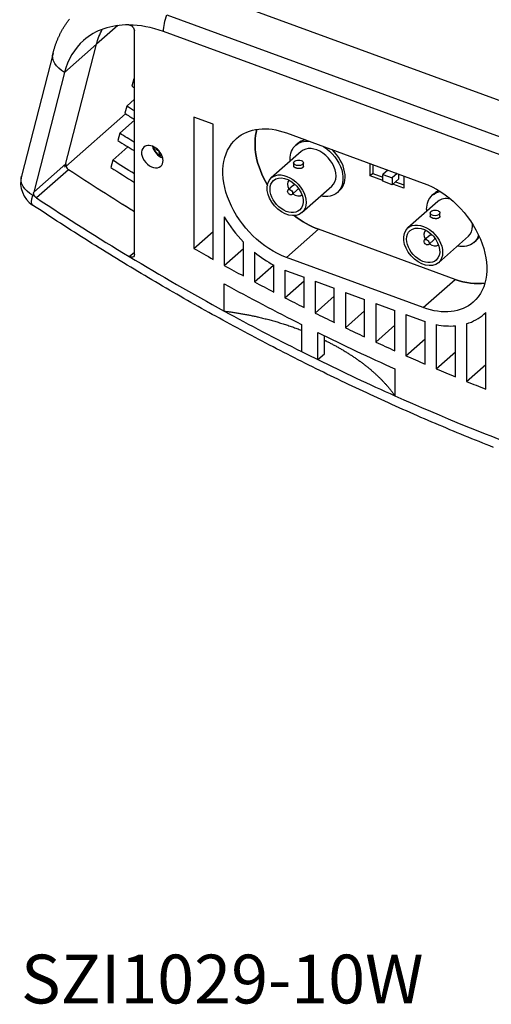
# Model space of a CAD drawing. Extents: x -6 to 27.9, y -29.8 to -5.2.
# Drawn here: x 13.3 to 17.2, y -21.4 to -13.3 of the extents above; entities that cross this region are included whole.
import ezdxf

# ---------------------------------------------------------------- set-up
doc = ezdxf.new("R2010")
doc.units = 0
doc.header["$MEASUREMENT"] = 0
doc.layers.add('HLR_VIEW_9', color=7, linetype='CONTINUOUS')

msp = doc.modelspace()

# ---------------------------------------------------------------- linework, layer by layer
at = {"layer": 'HLR_VIEW_9', "color": 4, "linetype": 'CONTINUOUS'}
for p, q in [((20.83697, -15.26365, 8.12508), (14.77136, -13.04008, 4.90745)), ((14.53579, -13.24778, 5.20801), (20.65412, -15.49068, 8.4536)), ((14.26901, -15.21408, 3.71282), (14.26901, -13.37914, 4.98087)), ((20.62686, -15.62988, 8.40878), (14.50853, -13.38699, 5.16319)), ((13.69607, -13.72238, 4.29461), (13.95891, -13.49065, 3.95928)), ((13.60222, -13.56252, 4.1425), (13.34324, -14.57048, 3.24295)), ((13.69607, -13.72238, 4.29461), (13.44413, -14.70295, 3.4195)), ((14.91509, -14.14645, 4.95702), (14.75751, -14.08868, 4.87343)), ((14.75751, -14.08868, 4.87343), (14.75751, -15.16476, 4.1298)), ((14.91509, -15.25357, 4.19193), (14.91509, -14.14645, 4.95702)), ((15.51705, -14.21739, 5.37981), (16.6365, -14.62777, 5.97365)), ((13.44413, -14.70295, 3.4195), (13.70697, -14.47122, 3.08418)), ((13.73003, -14.51856, 3.06954), (13.4672, -14.75029, 3.40487)), ((16.20093, -14.5678, 4.97221), (16.20093, -14.4681, 5.04112)), ((16.22261, -14.47604, 4.99476), (16.22261, -14.54869, 4.94456)), ((16.22261, -14.54869, 4.94456), (16.20093, -14.5678, 4.97221)), ((16.30709, -14.60672, 5.02852), (16.20093, -14.5678, 4.97221)), ((16.22261, -14.54869, 4.94456), (16.30709, -14.57966, 4.98937)), ((16.47828, -14.56977, 5.18824), (16.47828, -14.66947, 5.11933)), ((16.47828, -14.66947, 5.11933), (16.38907, -14.63677, 5.07201)), ((16.41075, -14.61766, 5.04436), (16.47828, -14.64242, 5.08018)), ((15.00582, -14.90599, 4.50325), (15.00582, -15.30386, 4.22829)), ((15.51705, -15.23915, 4.67372), (15.77988, -15.00742, 4.33839)), ((14.75751, -15.16476, 4.1298), (14.91509, -15.02582, 3.92875)), ((15.00582, -15.30386, 4.22829), (15.1634, -15.16493, 4.02725)), ((15.1634, -15.38976, 4.29245), (15.1634, -15.11235, 4.48415)), ((14.2275, -15.23085, 3.6687), (14.26901, -15.19425, 3.61573)), ((15.25413, -15.19537, 4.49789), (15.25413, -15.43838, 4.32996)), ((16.6365, -15.64953, 5.26755), (15.51705, -15.23915, 4.67372)), ((15.25413, -15.43838, 4.32996), (15.41097, -15.30009, 4.12986)), ((15.41171, -15.52138, 4.39612), (15.41171, -15.30049, 4.54876)), ((15.50244, -15.34222, 4.59103), (15.50244, -15.56834, 4.43478)), ((15.51705, -15.34775, 4.59867), (15.66002, -15.40016, 4.67451)), ((15.66002, -15.64847, 4.50291), (15.66002, -15.40016, 4.67451)), ((15.00582, -15.67789, 3.96982), (15.00582, -15.45452, 4.12418)), ((15.50244, -15.56834, 4.43478), (15.66002, -15.4294, 4.23373)), ((15.75075, -15.43342, 4.72264), (15.90833, -15.49118, 4.80623)), ((15.75075, -15.43342, 4.72264), (15.75075, -15.69379, 4.54271)), ((15.90833, -15.77108, 4.61281), (15.90833, -15.49118, 4.80623)), ((16.6365, -15.64953, 5.26755), (16.89933, -15.4178, 4.93222)), ((15.75075, -15.69379, 4.54271), (15.90833, -15.55486, 4.34166)), ((15.99905, -15.52444, 4.85436), (16.15663, -15.58221, 4.93795)), ((15.99905, -15.52444, 4.85436), (15.99905, -15.81477, 4.65373)), ((16.15663, -15.88923, 4.72578), (16.15663, -15.58221, 4.93795)), ((16.24736, -15.61547, 4.98608), (16.40494, -15.67324, 5.06967)), ((16.24736, -15.61547, 4.98608), (16.24736, -15.9313, 4.76783)), ((15.99905, -15.81477, 4.65373), (16.15663, -15.67583, 4.45268)), ((16.40494, -16.00295, 4.84182), (16.40494, -15.67324, 5.06967)), ((16.49567, -15.70649, 5.1178), (16.6365, -15.75812, 5.19251)), ((16.49567, -15.70649, 5.1178), (16.49567, -16.04341, 4.88498)), ((17.13449, -15.70347, 5.6206), (17.14987, -15.6899, 5.60097)), ((17.14987, -16.31775, 5.20815), (17.14987, -15.68908, 5.6426)), ((15.63815, -15.78698, 4.39005), (15.63815, -16.00872, 4.23681)), ((16.24736, -15.9313, 4.76783), (16.40494, -15.79236, 4.56678)), ((16.65325, -16.11227, 4.9609), (16.65325, -15.76404, 5.20154)), ((16.74398, -15.78852, 5.25574), (16.74398, -16.15112, 5.00517)), ((16.90156, -16.2172, 5.08301), (16.90156, -15.79833, 5.37247)), ((16.99229, -15.78138, 5.4553), (16.99229, -16.25444, 5.12839)), ((15.77262, -16.07541, 4.29613), (15.77262, -15.85395, 4.44917)), ((15.82681, -16.02763, 4.22699), (15.82681, -15.88073, 4.32851)), ((16.49567, -16.04341, 4.88498), (16.65325, -15.90447, 4.68393)), ((15.77262, -16.07541, 4.29613), (15.82681, -16.02763, 4.22699)), ((16.74398, -16.15112, 5.00517), (16.90156, -16.01218, 4.80412)), ((16.99229, -16.25444, 5.12839), (17.14987, -16.11551, 4.92734)), ((16.40494, -16.15156, 4.73913), (16.40494, -16.37196, 4.58681))]:
    msp.add_line(p, q, dxfattribs=at)
at = {"layer": 'HLR_VIEW_9', "color": 15, "linetype": 'CONTINUOUS'}
for p, q in [((14.13343, -13.33677, 3.73661), (13.95891, -13.49065, 3.95928)), ((13.69993, -14.49861, 3.05973), (13.95891, -13.49065, 3.95928)), ((14.26338, -13.7746, 4.0017), (14.24811, -13.83402, 3.94867)), ((14.26901, -13.76963, 3.99451), (14.26338, -13.7746, 4.0017)), ((14.26901, -13.94156, 3.72327), (14.20627, -13.99688, 3.80332)), ((14.20627, -13.99688, 3.80332), (14.191, -14.0563, 3.75029)), ((14.19714, -14.06024, 2.42538), (13.70843, -14.49112, 3.04889)), ((14.26901, -14.11348, 3.45205), (14.14916, -14.21916, 3.60496)), ((14.14916, -14.21916, 3.60496), (14.13389, -14.27857, 3.55193)), ((14.21683, -14.33141, 3.24741), (14.09205, -14.44142, 3.4066)), ((14.09205, -14.44142, 3.4066), (14.07678, -14.50084, 3.35358)), ((15.57449, -14.6443, 4.93239), (15.52924, -14.6842, 4.99012)), ((15.5623, -14.7217, 4.99012), (15.60755, -14.68181, 4.93239)), ((16.89933, -15.4178, 4.93222), (15.77988, -15.00742, 4.33839)), ((16.69394, -15.05468, 5.52622), (16.64869, -15.09457, 5.58396)), ((16.68176, -15.13208, 5.58396), (16.72701, -15.09218, 5.52622))]:
    msp.add_line(p, q, dxfattribs=at)
at = {"layer": 'HLR_VIEW_9', "color": 7, "linetype": 'CONTINUOUS'}
for p, q in [((14.45434, -14.34851, 4.27908), (14.44584, -14.35012, 4.28141)), ((14.47883, -14.37472, 4.27494), (14.47309, -14.38678, 4.27743))]:
    msp.add_line(p, q, dxfattribs=at)
at = {"layer": 'HLR_VIEW_9', "color": 6, "linetype": 'CONTINUOUS'}
for p, q in [((15.60929, -14.30306, 4.69143), (15.59195, -14.31835, 4.71356)), ((15.93313, -14.70531, 4.71356), (15.95047, -14.69003, 4.69143)), ((16.72874, -14.71343, 5.28527), (16.7114, -14.72872, 5.3074)), ((17.05258, -15.11569, 5.3074), (17.06992, -15.1004, 5.28527))]:
    msp.add_line(p, q, dxfattribs=at)
at = {"layer": 'HLR_VIEW_9', "color": 252, "linetype": 'CONTINUOUS'}
for p, q in [((15.63688, -14.36931, 4.71356), (15.39139, -14.58576, 5.02676)), ((15.57459, -14.46252, 5.02653), (15.57459, -14.48843, 5.00862)), ((15.65459, -14.48843, 5.00862), (15.65459, -14.46252, 5.02653)), ((15.6427, -14.87079, 5.02676), (15.88819, -14.65435, 4.71356)), ((16.75634, -14.77969, 5.3074), (16.51085, -14.99613, 5.6206)), ((16.69405, -14.87289, 5.62037), (16.69405, -14.8988, 5.60246)), ((16.77405, -14.8988, 5.60246), (16.77405, -14.87289, 5.62037)), ((16.76215, -15.28117, 5.6206), (17.00764, -15.06472, 5.3074))]:
    msp.add_line(p, q, dxfattribs=at)
at = {"layer": 'HLR_VIEW_9', "color": 221, "linetype": 'CONTINUOUS'}
for p, q in [((16.34783, -14.52194, 5.0971), (16.30709, -14.55786, 5.14907)), ((16.30709, -14.55786, 5.14907), (16.38376, -14.58597, 5.18974)), ((16.30709, -14.61335, 5.11072), (16.30709, -14.55786, 5.14907)), ((16.4245, -14.55005, 5.13777), (16.38376, -14.58597, 5.18974)), ((16.38376, -14.58597, 5.18974), (16.38376, -14.64146, 5.15139)), ((16.43795, -14.59368, 5.08225), (16.38376, -14.64146, 5.15139)), ((16.43795, -14.59368, 5.08225), (16.43795, -14.55498, 5.10899)), ((16.38376, -14.64146, 5.15139), (16.30709, -14.61335, 5.11072))]:
    msp.add_line(p, q, dxfattribs=at)
at = {"layer": 'HLR_VIEW_9', "color": 4, "linetype": 'CONTINUOUS'}
for points in [[(13.60222, -13.56252, 4.1425), (13.60375, -13.55698, 4.14619), (13.60528, -13.55144, 4.14989), (13.60683, -13.54591, 4.15359), (13.60839, -13.54039, 4.15729), (13.60997, -13.53487, 4.16099), (13.61158, -13.52937, 4.1647), (13.61322, -13.52388, 4.16842), (13.6149, -13.5184, 4.17215), (13.61661, -13.51295, 4.17588), (13.61838, -13.50752, 4.17962), (13.62018, -13.5021, 4.18336), (13.62204, -13.49671, 4.18712), (13.62393, -13.49134, 4.19089), (13.62586, -13.48599, 4.19466), (13.62784, -13.48066, 4.19844), (13.62985, -13.47534, 4.20222), (13.6319, -13.47005, 4.20601), (13.63399, -13.46477, 4.20981), (13.63611, -13.45951, 4.21362), (13.63826, -13.45426, 4.21742), (13.64045, -13.44904, 4.22124), (13.64268, -13.44384, 4.22506), (13.64494, -13.43865, 4.22888), (13.64723, -13.43348, 4.23271), (13.64957, -13.42834, 4.23655), (13.65193, -13.42321, 4.24039), (13.65434, -13.41811, 4.24424), (13.65679, -13.41302, 4.24809), (13.65927, -13.40796, 4.25195), (13.66179, -13.40291, 4.25581), (13.66435, -13.39789, 4.25968), (13.66694, -13.39289, 4.26356), (13.66957, -13.38791, 4.26743), (13.67223, -13.38296, 4.27132), (13.67494, -13.37802, 4.2752), (13.67767, -13.37311, 4.27909), (13.68096, -13.36733, 4.2837), (13.6843, -13.36157, 4.28832), (13.6877, -13.35585, 4.29294), (13.69114, -13.35016, 4.29757), (13.69463, -13.34451, 4.3022), (13.69817, -13.33889, 4.30684), (13.70176, -13.33331, 4.31148), (13.7054, -13.32777, 4.31613), (13.70909, -13.32226, 4.32078), (13.71283, -13.3168, 4.32542), (13.71661, -13.31138, 4.33007), (13.72044, -13.30599, 4.33472), (13.72431, -13.30065, 4.33937), (13.72824, -13.29534, 4.34403), (13.73221, -13.29007, 4.34869), (13.73623, -13.28483, 4.35336)], [(13.4371, -14.73034, 3.39506), (13.43745, -14.73027, 3.39539), (13.43781, -14.7302, 3.39571), (13.43816, -14.73013, 3.39604), (13.43852, -14.73006, 3.39636), (13.43887, -14.72998, 3.39669), (13.43923, -14.72991, 3.39702), (13.43959, -14.72984, 3.39734), (13.43994, -14.72976, 3.39766), (13.4403, -14.72969, 3.39799), (13.44115, -14.72952, 3.39875), (13.44199, -14.72934, 3.39951), (13.44284, -14.72916, 3.40027), (13.44369, -14.72898, 3.40102), (13.44455, -14.7288, 3.40177), (13.4454, -14.72862, 3.40252), (13.44625, -14.72843, 3.40327), (13.44711, -14.72825, 3.40402), (13.44796, -14.72806, 3.40477)], [(13.44796, -14.72806, 3.40477), (13.44738, -14.72666, 3.40533), (13.4468, -14.72526, 3.40589), (13.44624, -14.72386, 3.40646), (13.44571, -14.72247, 3.40705), (13.44521, -14.72108, 3.40766), (13.44476, -14.71971, 3.4083), (13.44436, -14.71834, 3.40896), (13.44402, -14.71698, 3.40967), (13.44376, -14.71564, 3.41041), (13.44356, -14.71418, 3.41128), (13.44344, -14.71275, 3.4122), (13.4434, -14.71132, 3.41316), (13.44343, -14.70991, 3.41416), (13.4435, -14.70851, 3.41519), (13.44362, -14.70711, 3.41625), (13.44378, -14.70572, 3.41732), (13.44395, -14.70434, 3.41841), (13.44413, -14.70295, 3.4195)], [(13.4672, -14.75029, 3.40487), (13.46694, -14.75011, 3.40479), (13.46668, -14.74993, 3.40471), (13.46641, -14.74975, 3.40463), (13.46615, -14.74956, 3.40455), (13.46589, -14.74938, 3.40447), (13.46563, -14.7492, 3.40439), (13.46536, -14.74901, 3.40432), (13.4651, -14.74882, 3.40424), (13.46484, -14.74863, 3.40417), (13.46356, -14.74767, 3.40383), (13.46229, -14.74665, 3.40354), (13.46105, -14.74559, 3.4033), (13.45983, -14.74449, 3.40311), (13.45865, -14.74335, 3.40297), (13.4575, -14.74216, 3.40288), (13.45639, -14.74094, 3.40285), (13.45533, -14.73969, 3.40287), (13.45432, -14.7384, 3.40294), (13.45352, -14.73731, 3.40305), (13.45275, -14.73619, 3.40319), (13.45201, -14.73506, 3.40336), (13.4513, -14.73392, 3.40355), (13.45061, -14.73276, 3.40377), (13.44993, -14.73159, 3.404), (13.44927, -14.73042, 3.40425), (13.44861, -14.72924, 3.40451), (13.44796, -14.72806, 3.40477)], [(17.21382, -16.79523, 4.81474), (17.18401, -16.78346, 4.79969), (17.15419, -16.77164, 4.78468), (17.12438, -16.75975, 4.76971), (17.09459, -16.74781, 4.75479), (17.0648, -16.73581, 4.73991), (17.03502, -16.72376, 4.72508), (17.00523, -16.71164, 4.71028), (16.97545, -16.69947, 4.69553), (16.94567, -16.68723, 4.68083), (16.9159, -16.67494, 4.66616), (16.88613, -16.66258, 4.65154), (16.85636, -16.65017, 4.63696), (16.82661, -16.63771, 4.62243), (16.79687, -16.62518, 4.60794), (16.76712, -16.6126, 4.5935), (16.73739, -16.59996, 4.5791), (16.70765, -16.58726, 4.56474), (16.67792, -16.5745, 4.55042), (16.6482, -16.56168, 4.53615), (16.61848, -16.5488, 4.52192), (16.58876, -16.53587, 4.50774), (16.55906, -16.52288, 4.4936), (16.52936, -16.50983, 4.47951), (16.49967, -16.49673, 4.46546), (16.46999, -16.48356, 4.45145), (16.44031, -16.47034, 4.43749), (16.41063, -16.45706, 4.42357), (16.38096, -16.44372, 4.40969), (16.3513, -16.43033, 4.39586), (16.32164, -16.41687, 4.38207), (16.29199, -16.40336, 4.36833), (16.26236, -16.3898, 4.35463), (16.23272, -16.37617, 4.34098), (16.2031, -16.36249, 4.32737), (16.17348, -16.34875, 4.3138), (16.14387, -16.33495, 4.30028), (16.11426, -16.3211, 4.28681), (16.08466, -16.30719, 4.27337), (16.05507, -16.29322, 4.25998), (16.02549, -16.2792, 4.24664), (15.99592, -16.26511, 4.23335), (15.96635, -16.25098, 4.22009), (15.93679, -16.23678, 4.20688), (15.90724, -16.22253, 4.19372), (15.8777, -16.20822, 4.1806), (15.84816, -16.19385, 4.16753), (15.81864, -16.17943, 4.1545), (15.78912, -16.16495, 4.14151), (15.75961, -16.15041, 4.12858), (15.73011, -16.13582, 4.11568), (15.70062, -16.12117, 4.10283), (15.67114, -16.10647, 4.09003), (15.64166, -16.0917, 4.07727), (15.6122, -16.07689, 4.06456), (15.58274, -16.06201, 4.05189), (15.55329, -16.04708, 4.03927), (15.52386, -16.03209, 4.02669), (15.49443, -16.01705, 4.01416), (15.46501, -16.00195, 4.00167), (15.4356, -15.9868, 3.98923), (15.4062, -15.97158, 3.97683), (15.37681, -15.95632, 3.96448), (15.34743, -15.94099, 3.95218), (15.31806, -15.92562, 3.93992), (15.2887, -15.91018, 3.92771), (15.25935, -15.89469, 3.91554), (15.23001, -15.87914, 3.90342), (15.20067, -15.86354, 3.89134), (15.17135, -15.84788, 3.87931), (15.14204, -15.83217, 3.86733), (15.11275, -15.8164, 3.85539), (15.08346, -15.80058, 3.8435), (15.05418, -15.7847, 3.83165), (15.02492, -15.76876, 3.81985), (14.99566, -15.75278, 3.8081), (14.96642, -15.73673, 3.79639), (14.93718, -15.72063, 3.78472), (14.90796, -15.70447, 3.77311), (14.87874, -15.68826, 3.76154), (14.84954, -15.67199, 3.75002), (14.82036, -15.65567, 3.73854), (14.79118, -15.6393, 3.72711), (14.76202, -15.62287, 3.71573), (14.73287, -15.60638, 3.70439), (14.70372, -15.58984, 3.6931), (14.67459, -15.57324, 3.68185), (14.64547, -15.55659, 3.67065), (14.61637, -15.53989, 3.6595), (14.58727, -15.52313, 3.6484), (14.55819, -15.50631, 3.63734), (14.52913, -15.48945, 3.62633), (14.50007, -15.47253, 3.61536), (14.47103, -15.45555, 3.60445), (14.442, -15.43852, 3.59357), (14.41298, -15.42143, 3.58275), (14.38397, -15.40429, 3.57197), (14.35498, -15.38709, 3.56124), (14.326, -15.36985, 3.55056), (14.29703, -15.35254, 3.53992), (14.26808, -15.33519, 3.52933), (14.23915, -15.31778, 3.51879), (14.21023, -15.30031, 3.5083), (14.18131, -15.28279, 3.49786), (14.15241, -15.26521, 3.48746), (14.12352, -15.24758, 3.47711), (14.09465, -15.22989, 3.46681), (14.06579, -15.21216, 3.45655), (14.03695, -15.19437, 3.44634), (14.00813, -15.17653, 3.43618), (13.97931, -15.15864, 3.42606), (13.95052, -15.1407, 3.41599), (13.92172, -15.12271, 3.40595), (13.89294, -15.10466, 3.39597), (13.86417, -15.08656, 3.38603), (13.83542, -15.06841, 3.37614), (13.80669, -15.0502, 3.36631), (13.77798, -15.03193, 3.35652), (13.74929, -15.01361, 3.3468), (13.72062, -14.99522, 3.33713), (13.69197, -14.97676, 3.32753), (13.66332, -14.95823, 3.31797), (13.6347, -14.93965, 3.30848), (13.60609, -14.92101, 3.29903), (13.57749, -14.90233, 3.28962), (13.54891, -14.88361, 3.28024), (13.52034, -14.86486, 3.2709), (13.49177, -14.8461, 3.26157), (13.46321, -14.82731, 3.25226), (13.43465, -14.80852, 3.24295)], [(15.00582, -15.67789, 3.96982), (15.01372, -15.6789, 3.96915), (15.02163, -15.67991, 3.96849), (15.02953, -15.68093, 3.96783), (15.03743, -15.68197, 3.96719), (15.04533, -15.68301, 3.96657), (15.05323, -15.68407, 3.96597), (15.06113, -15.68515, 3.9654), (15.06903, -15.68626, 3.96486), (15.07693, -15.6874, 3.96436), (15.08486, -15.68857, 3.9639), (15.09279, -15.68977, 3.96348), (15.10072, -15.69099, 3.9631), (15.10865, -15.69225, 3.96276), (15.11657, -15.69354, 3.96246), (15.12449, -15.69485, 3.9622), (15.13241, -15.69618, 3.96197), (15.14033, -15.69754, 3.96177), (15.14824, -15.69892, 3.96161), (15.15617, -15.70033, 3.96147), (15.1641, -15.70176, 3.96137), (15.17202, -15.70322, 3.9613), (15.17994, -15.70469, 3.96127), (15.18785, -15.70619, 3.96127), (15.19576, -15.70771, 3.9613), (15.20367, -15.70926, 3.96136), (15.21157, -15.71083, 3.96146), (15.21946, -15.71242, 3.96159), (15.22736, -15.71404, 3.96176), (15.23526, -15.71568, 3.96196), (15.24315, -15.71735, 3.9622), (15.25103, -15.71904, 3.96247), (15.2589, -15.72075, 3.96277), (15.26677, -15.72249, 3.96312), (15.27463, -15.72425, 3.96349), (15.28249, -15.72604, 3.96391), (15.29034, -15.72785, 3.96435), (15.30037, -15.73019, 3.96498), (15.31039, -15.73258, 3.96566), (15.3204, -15.73501, 3.9664), (15.33039, -15.73747, 3.9672), (15.34037, -15.73997, 3.96805), (15.35033, -15.74251, 3.96897), (15.36028, -15.74509, 3.96994), (15.37021, -15.74771, 3.97097), (15.38013, -15.75036, 3.97206), (15.39001, -15.75304, 3.9732), (15.39987, -15.75577, 3.9744), (15.40971, -15.75852, 3.97566), (15.41954, -15.76132, 3.97698), (15.42934, -15.76415, 3.97834), (15.43913, -15.76701, 3.97977), (15.44891, -15.76991, 3.98124), (15.45866, -15.77284, 3.98277), (15.4684, -15.7758, 3.98435), (15.47808, -15.77878, 3.98598), (15.48773, -15.78179, 3.98765), (15.49736, -15.78484, 3.98938), (15.50698, -15.78792, 3.99117), (15.51657, -15.79104, 3.99301), (15.52613, -15.7942, 3.99492), (15.53567, -15.79739, 3.99688), (15.54518, -15.80062, 3.99891), (15.55466, -15.80389, 4.00101), (15.56404, -15.80718, 4.00315), (15.5734, -15.8105, 4.00535), (15.58273, -15.81385, 4.00761), (15.59204, -15.81723, 4.0099), (15.60134, -15.82063, 4.01224), (15.61062, -15.82405, 4.0146), (15.61989, -15.82748, 4.01699), (15.62916, -15.83092, 4.01939), (15.63842, -15.83437, 4.0218)], [(15.82681, -15.91587, 4.08741), (15.82838, -15.91664, 4.08809), (15.82994, -15.9174, 4.08876), (15.8315, -15.91817, 4.08944), (15.83306, -15.91894, 4.09011), (15.83463, -15.9197, 4.09079), (15.83619, -15.92047, 4.09147), (15.83775, -15.92124, 4.09215), (15.8393, -15.92201, 4.09283), (15.84086, -15.92278, 4.09351), (15.84753, -15.92609, 4.09646), (15.85417, -15.92942, 4.09945), (15.86079, -15.93277, 4.10247), (15.86738, -15.93614, 4.10552), (15.87395, -15.93953, 4.10861), (15.88049, -15.94293, 4.11173), (15.88702, -15.94635, 4.11488), (15.89351, -15.94979, 4.11806), (15.89999, -15.95324, 4.12127), (15.90653, -15.95676, 4.12456), (15.91305, -15.96029, 4.12787), (15.91955, -15.96385, 4.13122), (15.92602, -15.96741, 4.1346), (15.93246, -15.971, 4.13801), (15.93888, -15.97459, 4.14145), (15.94528, -15.97821, 4.14492), (15.95165, -15.98184, 4.14842), (15.95799, -15.98549, 4.15195), (15.96438, -15.98919, 4.15555), (15.97075, -15.99291, 4.15918), (15.97709, -15.99665, 4.16285), (15.9834, -16.0004, 4.16654), (15.98968, -16.00417, 4.17027), (15.99593, -16.00796, 4.17403), (16.00216, -16.01176, 4.17781), (16.00836, -16.01557, 4.18163), (16.01453, -16.0194, 4.18548), (16.02073, -16.02329, 4.18939), (16.0269, -16.02718, 4.19334), (16.03304, -16.0311, 4.19732), (16.03915, -16.03503, 4.20132), (16.04523, -16.03897, 4.20536), (16.05128, -16.04293, 4.20943), (16.0573, -16.0469, 4.21352), (16.06329, -16.05089, 4.21765), (16.06924, -16.05489, 4.22181), (16.07521, -16.05894, 4.22603), (16.08115, -16.063, 4.23028), (16.08706, -16.06708, 4.23455), (16.09293, -16.07117, 4.23886), (16.09877, -16.07528, 4.2432), (16.10458, -16.0794, 4.24757), (16.11035, -16.08353, 4.25197), (16.1161, -16.08768, 4.2564), (16.12181, -16.09184, 4.26085), (16.12752, -16.09604, 4.26536), (16.13319, -16.10025, 4.2699), (16.13883, -16.10447, 4.27446), (16.14444, -16.10871, 4.27906), (16.15001, -16.11296, 4.28368), (16.15555, -16.11723, 4.28833), (16.16105, -16.12151, 4.29301), (16.16652, -16.1258, 4.29772), (16.17196, -16.13011, 4.30246), (16.17738, -16.13444, 4.30723), (16.18276, -16.13878, 4.31204), (16.18811, -16.14314, 4.31687), (16.19342, -16.14751, 4.32173), (16.1987, -16.15189, 4.32662), (16.20394, -16.15629, 4.33154), (16.20915, -16.16069, 4.33648), (16.21432, -16.16511, 4.34145), (16.21945, -16.16954, 4.34645), (16.22456, -16.17399, 4.35148), (16.22962, -16.17845, 4.35654), (16.23465, -16.18293, 4.36162), (16.23964, -16.18741, 4.36673), (16.2446, -16.19191, 4.37186), (16.24952, -16.19642, 4.37702), (16.2544, -16.20094, 4.38221), (16.25924, -16.20547, 4.38742), (16.26404, -16.21001, 4.39266), (16.26861, -16.21437, 4.39771), (16.27314, -16.21874, 4.40277), (16.27763, -16.22312, 4.40786), (16.28209, -16.22752, 4.41297), (16.28652, -16.23192, 4.41811), (16.2909, -16.23633, 4.42327), (16.29526, -16.24075, 4.42845), (16.29957, -16.24518, 4.43365), (16.30385, -16.24962, 4.43888), (16.30808, -16.25406, 4.44412), (16.31228, -16.25851, 4.44938), (16.31645, -16.26297, 4.45466), (16.32057, -16.26744, 4.45996), (16.32466, -16.27192, 4.46529), (16.32872, -16.27641, 4.47063), (16.33274, -16.2809, 4.476), (16.33673, -16.28541, 4.48138), (16.34068, -16.28992, 4.48678), (16.34459, -16.29442, 4.49219), (16.34846, -16.29893, 4.49761), (16.35229, -16.30345, 4.50306), (16.35608, -16.30798, 4.50852), (16.35984, -16.31252, 4.51401), (16.36355, -16.31706, 4.51952), (16.36722, -16.32162, 4.52505), (16.37084, -16.32618, 4.5306), (16.37442, -16.33075, 4.53617), (16.37793, -16.3353, 4.54174), (16.3814, -16.33987, 4.54733), (16.38483, -16.34444, 4.55294), (16.38823, -16.34902, 4.55856), (16.39161, -16.3536, 4.5642), (16.39496, -16.35819, 4.56984), (16.3983, -16.36278, 4.57549), (16.40162, -16.36737, 4.58115), (16.40494, -16.37196, 4.58681)]]:
    msp.add_polyline3d(points, dxfattribs=at)
at = {"layer": 'HLR_VIEW_9', "color": 252, "linetype": 'CONTINUOUS'}
for points in [[(15.65458, -14.48843, 5.00863), (15.65454, -14.48894, 5.00924), (15.6545, -14.48945, 5.00985), (15.65445, -14.48997, 5.01046), (15.65439, -14.49048, 5.01108), (15.65433, -14.49099, 5.01169), (15.65426, -14.4915, 5.0123), (15.65417, -14.492, 5.01292), (15.65407, -14.4925, 5.01353), (15.65395, -14.493, 5.01414), (15.65363, -14.49408, 5.01547), (15.65322, -14.49513, 5.0168), (15.65273, -14.49617, 5.01811), (15.65216, -14.49718, 5.01942), (15.65151, -14.49816, 5.02072), (15.65079, -14.49912, 5.02201), (15.65, -14.50004, 5.02327), (15.64914, -14.50093, 5.02452), (15.64821, -14.50179, 5.02574), (15.64722, -14.5026, 5.02694), (15.64618, -14.50338, 5.02811), (15.64507, -14.50412, 5.02925), (15.64391, -14.50482, 5.03036), (15.64269, -14.50547, 5.03143), (15.64143, -14.50608, 5.03247), (15.64011, -14.50665, 5.03347), (15.63875, -14.50717, 5.03442), (15.63734, -14.50765, 5.03534), (15.63588, -14.50808, 5.0362), (15.63439, -14.50847, 5.03703), (15.63285, -14.50881, 5.0378), (15.63129, -14.50911, 5.03852), (15.62969, -14.50936, 5.03919), (15.62806, -14.50957, 5.0398), (15.62641, -14.50973, 5.04035), (15.62473, -14.50985, 5.04085), (15.62304, -14.50993, 5.04129), (15.62133, -14.50997, 5.04167), (15.6196, -14.50996, 5.04198), (15.61787, -14.50992, 5.04223), (15.61613, -14.50983, 5.04242), (15.61439, -14.50971, 5.04254), (15.61265, -14.50954, 5.04259), (15.61091, -14.50935, 5.04258), (15.60918, -14.50911, 5.0425), (15.60745, -14.50885, 5.04236), (15.60574, -14.50855, 5.04214), (15.60405, -14.50821, 5.04185), (15.60237, -14.50785, 5.0415), (15.60072, -14.50745, 5.04108), (15.59909, -14.50703, 5.04059), (15.5975, -14.50658, 5.04004), (15.59593, -14.5061, 5.03942), (15.59441, -14.5056, 5.03873), (15.59292, -14.50507, 5.03798), (15.59147, -14.50452, 5.03717), (15.59007, -14.50395, 5.0363), (15.58872, -14.50336, 5.03537), (15.58741, -14.50274, 5.03439), (15.58616, -14.50211, 5.03335), (15.58496, -14.50146, 5.03225), (15.58381, -14.50079, 5.03111), (15.58272, -14.5001, 5.02992), (15.58169, -14.4994, 5.02869), (15.58072, -14.49868, 5.02741), (15.57981, -14.49795, 5.02609), (15.57896, -14.49721, 5.02474), (15.57819, -14.49645, 5.02336), (15.57749, -14.49569, 5.02194), (15.57687, -14.49491, 5.0205), (15.57633, -14.49412, 5.01904), (15.57587, -14.49331, 5.01756), (15.5755, -14.4925, 5.01607), (15.57533, -14.49206, 5.01525), (15.57519, -14.49161, 5.01443), (15.57506, -14.49116, 5.01361), (15.57496, -14.49071, 5.01278), (15.57487, -14.49025, 5.01195), (15.57479, -14.4898, 5.01112), (15.57473, -14.48934, 5.01029), (15.57466, -14.48888, 5.00946), (15.5746, -14.48843, 5.00862)], [(16.77404, -14.8988, 5.60246), (16.77399, -14.89932, 5.60307), (16.77395, -14.89983, 5.60369), (16.7739, -14.90034, 5.6043), (16.77385, -14.90085, 5.60491), (16.77378, -14.90136, 5.60553), (16.77371, -14.90187, 5.60614), (16.77362, -14.90238, 5.60675), (16.77352, -14.90288, 5.60736), (16.7734, -14.90338, 5.60798), (16.77308, -14.90445, 5.60931), (16.77268, -14.90551, 5.61063), (16.77219, -14.90654, 5.61195), (16.77161, -14.90755, 5.61326), (16.77097, -14.90854, 5.61456), (16.77024, -14.90949, 5.61584), (16.76945, -14.91042, 5.61711), (16.76859, -14.91131, 5.61835), (16.76766, -14.91216, 5.61958), (16.76668, -14.91298, 5.62078), (16.76563, -14.91376, 5.62195), (16.76452, -14.9145, 5.62309), (16.76336, -14.91519, 5.62419), (16.76215, -14.91585, 5.62527), (16.76088, -14.91646, 5.6263), (16.75956, -14.91703, 5.6273), (16.7582, -14.91755, 5.62826), (16.75679, -14.91803, 5.62917), (16.75534, -14.91846, 5.63004), (16.75384, -14.91885, 5.63086), (16.75231, -14.91919, 5.63163), (16.75074, -14.91948, 5.63235), (16.74914, -14.91974, 5.63302), (16.74751, -14.91994, 5.63363), (16.74586, -14.92011, 5.63419), (16.74418, -14.92023, 5.63469), (16.74249, -14.92031, 5.63513), (16.74078, -14.92034, 5.6355), (16.73906, -14.92034, 5.63582), (16.73733, -14.92029, 5.63607), (16.73559, -14.92021, 5.63626), (16.73385, -14.92008, 5.63638), (16.7321, -14.91992, 5.63643), (16.73036, -14.91972, 5.63642), (16.72863, -14.91949, 5.63634), (16.72691, -14.91922, 5.63619), (16.7252, -14.91892, 5.63597), (16.7235, -14.91859, 5.63569), (16.72183, -14.91822, 5.63533), (16.72017, -14.91783, 5.63491), (16.71855, -14.91741, 5.63443), (16.71695, -14.91696, 5.63387), (16.71539, -14.91648, 5.63325), (16.71386, -14.91598, 5.63257), (16.71237, -14.91545, 5.63182), (16.71092, -14.9149, 5.63101), (16.70952, -14.91433, 5.63014), (16.70817, -14.91373, 5.62921), (16.70687, -14.91312, 5.62822), (16.70561, -14.91248, 5.62718), (16.70441, -14.91183, 5.62609), (16.70326, -14.91116, 5.62495), (16.70217, -14.91048, 5.62376), (16.70114, -14.90978, 5.62252), (16.70017, -14.90906, 5.62125), (16.69926, -14.90833, 5.61993), (16.69842, -14.90759, 5.61858), (16.69764, -14.90683, 5.61719), (16.69695, -14.90606, 5.61578), (16.69632, -14.90528, 5.61434), (16.69578, -14.90449, 5.61288), (16.69532, -14.90369, 5.6114), (16.69495, -14.90288, 5.60991), (16.69478, -14.90243, 5.60909), (16.69464, -14.90198, 5.60827), (16.69452, -14.90153, 5.60744), (16.69441, -14.90108, 5.60662), (16.69432, -14.90063, 5.60579), (16.69425, -14.90017, 5.60496), (16.69418, -14.89972, 5.60413), (16.69412, -14.89926, 5.60329), (16.69406, -14.8988, 5.60246)]]:
    msp.add_polyline3d(points, dxfattribs=at)
at = {"layer": 'HLR_VIEW_9', "color": 4, "linetype": 'CONTINUOUS', "extrusion": (-0.84043, 0.30809, -0.445823)}
msp.add_arc((7.43566, -3.67548, -18.61967), 0.22, 50.570646, 90.091843, dxfattribs=at)
at = {"layer": 'HLR_VIEW_9', "color": 4, "linetype": 'CONTINUOUS', "extrusion": (-0.54192, -0.477797, 0.691399)}
for centre, radius, start, end in [((20.24855, 4.35287, 2.10362), 0.99193, 148.066163, 180), ((20.24855, 4.35287, 2.10362), 0.99193, 128.103161, 148.066163), ((20.24855, 4.35287, 2.10362), 0.99193, 180, 205.158347), ((21.30951, 4.94458, 1.61862), 0.621, 204.098538, 254.407337), ((21.30951, 4.94458, 1.61862), 0.621, 204.098538, 254.407337), ((20.34408, 4.05279, 2.10362), 0.1045, 180, 360), ((20.34408, 4.05279, 2.10362), 0.1045, 38.103161, 180), ((20.34408, 4.05279, 2.10362), 0.1045, 360, 398.103161), ((19.95583, 2.73692, 1.61862), 0.04, 205.158347, 291.341236), ((13.8136, 18.45749, 2.10362), 16.91789, 291.341236, 294.516093), ((21.30951, 4.94458, 2.10362), 0.753, 254.218775, 274.128562), ((21.30951, 4.94458, 1.61862), 0.621, 285.622731, 308.103161), ((21.30951, 4.94458, 1.61862), 0.621, 285.622731, 308.103161), ((13.8136, 18.45749, 2.10362), 16.47089, 296.390149, 297.055473), ((13.8136, 18.45749, 2.10362), 16.91789, 294.516093, 297.722813), ((21.30951, 4.94458, 2.10362), 0.753, 283.554912, 298.521369), ((13.8136, 18.45749, 2.10362), 16.47089, 297.437849, 298.100846), ((21.30951, 4.94458, 2.10362), 0.753, 306.780114, 308.103161), ((13.8136, 18.45749, 2.10362), 16.65089, 297.554471, 300.177678), ((13.8136, 18.45749, 2.10362), 16.47089, 298.481953, 299.142865), ((22.35766, 5.76653, 1.61862), 0.621, 308.103161, 335.870744), ((22.35766, 5.76653, 1.61862), 0.621, 308.103161, 335.870744), ((13.8136, 18.45749, 2.10362), 16.47089, 299.52284, 300.181905), ((13.8136, 18.45749, 2.10362), 16.91789, 297.722813, 300.303544), ((13.8136, 18.45749, 2.10362), 16.47089, 300.560882, 301.218329), ((22.35766, 5.76653, 2.10362), 0.753, 342.311636, 360), ((22.35766, 5.76653, 2.10362), 0.753, 360, 362.317453), ((13.8136, 18.45749, 2.10362), 16.47089, 301.59644, 302.252494), ((22.35766, 5.76653, 2.10362), 0.753, 308.103161, 309.61995), ((22.35766, 5.76653, 2.10362), 0.753, 317.881433, 332.864521), ((13.8136, 18.45749, 2.10362), 16.65089, 300.733182, 303.336958), ((13.8136, 18.45749, 2.10362), 16.47089, 302.629867, 303.284749), ((13.8136, 18.45749, 2.10362), 16.91789, 300.303544, 300.850126), ((13.8136, 18.45749, 2.10362), 16.47089, 303.661511, 304.315439), ((13.8136, 18.45749, 2.10362), 16.91789, 300.850126, 303.412349), ((13.8136, 18.45749, 2.10362), 16.47089, 304.691714, 305.344903), ((13.8136, 18.45749, 2.10362), 16.47089, 305.720813, 306.373476), ((13.8136, 18.45749, 2.10362), 16.91789, 303.412349, 312.793972)]:
    msp.add_arc(centre, radius, start, end, dxfattribs=at)
at = {"layer": 'HLR_VIEW_9', "color": 15, "linetype": 'CONTINUOUS', "extrusion": (0.54192, 0.477797, -0.691399)}
for centre, radius, start, end in [((-20.24855, 4.35287, -1.61862), 0.99193, 334.841653, 345.194309), ((-13.8136, 18.45749, -1.61862), 15.64389, 247.613871, 247.639426), ((-13.8136, 18.45749, -1.61862), 15.94689, 247.307219, 247.586225), ((-21.30951, 4.94458, -1.61862), 0.621, 285.592663, 335.901462), ((-13.8136, 18.45749, -1.61862), 16.24989, 247.012442, 247.535011), ((-13.8136, 18.45749, -1.61862), 16.55289, 246.728855, 247.485674), ((-21.30951, 4.94458, -2.05062), 0.025, 321.896839, 360), ((-21.30951, 4.94458, -2.05062), 0.025, 0, 180), ((-21.30951, 4.94458, -2.05062), 0.025, 180, 321.896839), ((-13.8136, 18.45749, -1.61862), 16.91789, 246.403276, 246.931046), ((-21.30951, 4.94458, -1.61862), 0.621, 231.896839, 254.377269), ((-22.35766, 5.76653, -2.05062), 0.025, 0, 180), ((-22.35766, 5.76653, -2.05062), 0.025, 321.896839, 360), ((-22.35766, 5.76653, -2.05062), 0.025, 180, 321.896839), ((-22.35766, 5.76653, -1.61862), 0.621, 204.129256, 231.896839)]:
    msp.add_arc(centre, radius, start, end, dxfattribs=at)
at = {"layer": 'HLR_VIEW_9', "color": 4, "linetype": 'CONTINUOUS', "extrusion": (0.54192, 0.477797, -0.691399)}
for centre, radius, start, end in [((-20.24855, 4.35287, -1.61862), 0.99193, 334.841653, 345.194309), ((-19.44069, 4.85638, -2.10362), 0.04, 31.933837, 141.896839), ((-21.30951, 4.94458, -2.10362), 0.621, 0, 51.896839), ((-21.30951, 4.94458, -2.10362), 0.621, 231.896839, 360), ((-13.8136, 18.45749, -1.61862), 16.91789, 246.403272, 248.658764), ((-22.35766, 5.76653, -2.10362), 0.621, 51.896839, 180), ((-20.81706, 3.10123, -2.10362), 0.04, 180, 245.483907), ((-20.81706, 3.10123, -2.10362), 0.04, 141.896839, 180), ((-22.35766, 5.76653, -2.10362), 0.621, 180, 231.896839)]:
    msp.add_arc(centre, radius, start, end, dxfattribs=at)
at = {"layer": 'HLR_VIEW_9', "color": 4, "linetype": 'CONTINUOUS', "extrusion": (-0.188267, -0.73275, -0.653937)}
for centre in [(16.76935, 9.51052, 4.66816), (16.76935, 9.51052, 6.04374)]:
    msp.add_arc(centre, 0.22, 113.952138, 180, dxfattribs=at)
at = {"layer": 'HLR_VIEW_9', "color": 15, "linetype": 'CONTINUOUS', "extrusion": (-0.54192, -0.477797, 0.691399)}
for radius, start, end in [(15.72489, 292.374997, 292.469309), (16.02789, 292.427655, 292.772717), (16.33089, 292.478357, 293.064437), (16.63389, 292.52721, 293.345141)]:
    msp.add_arc((13.8136, 18.45749, 1.61862), radius, start, end, dxfattribs=at)
at = {"layer": 'HLR_VIEW_9', "color": 6, "linetype": 'CONTINUOUS', "extrusion": (0.54192, 0.477797, -0.691399)}
for centre, start, end in [((-21.30951, 4.94458, -1.65062), 360, 396.366437), ((-21.30951, 4.94458, -1.65062), 321.896839, 360), ((-21.30951, 4.94458, -1.65062), 67.342855, 180), ((-21.30951, 4.94458, -1.65062), 317.447628, 321.896839), ((-21.30951, 4.94458, -1.65062), 180, 222.565894), ((-22.35766, 5.76653, -1.65062), 321.896839, 360), ((-22.35766, 5.76653, -1.65062), 360, 382.729276), ((-22.35766, 5.76653, -1.65062), 317.447628, 321.896839), ((-22.35766, 5.76653, -1.65062), 157.246638, 180), ((-22.35766, 5.76653, -1.65062), 180, 222.565894)]:
    msp.add_arc(centre, 0.25795, start, end, dxfattribs=at)
at = {"layer": 'HLR_VIEW_9', "color": 6, "linetype": 'CONTINUOUS', "extrusion": (-0.54192, -0.477797, 0.691399)}
for centre, start, end in [((21.30951, 4.94458, 1.61862), 158.778567, 180), ((21.30951, 4.94458, 1.61862), 0, 97.612673), ((22.35766, 5.76653, 1.61862), 166.252731, 180), ((22.35766, 5.76653, 1.61862), 0, 13.604864)]:
    msp.add_arc(centre, 0.25795, start, end, dxfattribs=at)
at = {"layer": 'HLR_VIEW_9', "color": 8, "linetype": 'CONTINUOUS', "extrusion": (-0.54192, -0.477797, 0.691399)}
msp.add_arc((20.34408, 4.05279, 1.94562), 0.1045, 232.036087, 307.979543, dxfattribs=at)
at = {"layer": 'HLR_VIEW_9', "color": 7, "linetype": 'CONTINUOUS', "extrusion": (0.54192, 0.477797, -0.691399)}
for centre, radius, start, end in [((-20.34408, 4.05279, -1.9728), 0.06755, 221.764739, 318.170207), ((-21.30951, 4.94458, -1.96712), 0.025, 0, 45.704352), ((-21.30951, 4.94458, -1.96712), 0.025, 134.368467, 180), ((-22.35766, 5.76653, -1.96712), 0.025, 0, 45.704352), ((-22.35766, 5.76653, -1.96712), 0.025, 134.368467, 180)]:
    msp.add_arc(centre, radius, start, end, dxfattribs=at)
at = {"layer": 'HLR_VIEW_9', "color": 7, "linetype": 'CONTINUOUS', "extrusion": (0.316222, -0.539342, 0.780458)}
msp.add_arc((5.30346, -12.72546, 15.64918), 0.10684, 153.477321, 158.980007, dxfattribs=at)
at = {"layer": 'HLR_VIEW_9', "color": 7, "linetype": 'CONTINUOUS', "extrusion": (0, 0.822673, 0.568515)}
msp.add_arc((-14.53579, 11.61307, -9.37141), 0.11239, 36.84239, 53.793323, dxfattribs=at)
at = {"layer": 'HLR_VIEW_9', "color": 7, "linetype": 'CONTINUOUS', "extrusion": (0.84043, -0.30809, 0.445823)}
msp.add_arc((-8.42919, -4.49357, 18.50302), 0.11239, 132.821565, 149.772499, dxfattribs=at)
at = {"layer": 'HLR_VIEW_9', "color": 252, "linetype": 'CONTINUOUS', "extrusion": (-0.54192, -0.477797, 0.691399)}
for centre, start, end in [((21.30951, 4.94458, 1.65062), 38.103161, 180), ((21.30951, 4.94458, 1.65062), 360, 398.103161), ((22.35766, 5.76653, 1.65062), 135.89843, 180), ((22.35766, 5.76653, 1.65062), 360, 398.103161), ((22.35766, 5.76653, 1.65062), 38.103161, 44.055519)]:
    msp.add_arc(centre, 0.19, start, end, dxfattribs=at)
at = {"layer": 'HLR_VIEW_9', "color": 7, "linetype": 'CONTINUOUS', "extrusion": (-0.339207, 0.342511, 0.876142)}
msp.add_arc((-0.26108, 19.90651, -6.08938), 0.10684, 18.787098, 25.923959, dxfattribs=at)
at = {"layer": 'HLR_VIEW_9', "color": 7, "linetype": 'CONTINUOUS', "extrusion": (-0.84043, 0.30809, -0.445823)}
msp.add_arc((8.42919, -4.49357, -18.51632), 0.11239, 30.227501, 39.635141, dxfattribs=at)
at = {"layer": 'HLR_VIEW_9', "color": 252, "linetype": 'CONTINUOUS', "extrusion": (0, -0.822673, -0.568515)}
for centre, start, end in [((15.61459, 12.35735, 9.04026), 180, 302.814466), ((15.61459, 12.35735, 9.04026), 302.814466, 360), ((15.61459, 12.35735, 9.04026), 360, 540), ((16.73405, 13.07918, 9.04026), 180, 302.814466), ((16.73405, 13.07918, 9.04026), 360, 540), ((16.73405, 13.07918, 9.04026), 302.814466, 360)]:
    msp.add_arc(centre, 0.04, start, end, dxfattribs=at)
at = {"layer": 'HLR_VIEW_9', "color": 4, "linetype": 'CONTINUOUS'}
msp.add_arc((13.55632, -14.62523, 3.24295), 0.22, 165.590569, 236.424649, dxfattribs=at)
at = {"layer": 'HLR_VIEW_9', "color": 252, "linetype": 'CONTINUOUS', "extrusion": (0.54192, 0.477797, -0.691399)}
for centre, radius, start, end in [((-21.30951, 4.94458, -2.10362), 0.19, 180, 360), ((-21.30951, 4.94458, -2.10362), 0.1615, 321.896839, 360), ((-21.30951, 4.94458, -2.10362), 0.19, 0, 141.896839), ((-21.30951, 4.94458, -2.10362), 0.1615, 0, 180), ((-21.30951, 4.94458, -2.10362), 0.1615, 180, 321.896839), ((-21.30951, 4.94458, -2.10362), 0.19, 141.896839, 180), ((-22.35766, 5.76653, -2.10362), 0.19, 180, 360), ((-22.35766, 5.76653, -2.10362), 0.19, 0, 141.896839), ((-22.35766, 5.76653, -2.10362), 0.1615, 0, 180), ((-22.35766, 5.76653, -2.10362), 0.1615, 321.896839, 360), ((-22.35766, 5.76653, -2.10362), 0.1615, 180, 321.896839), ((-22.35766, 5.76653, -2.10362), 0.19, 141.896839, 180)]:
    msp.add_arc(centre, radius, start, end, dxfattribs=at)
at = {"layer": 'HLR_VIEW_9', "color": 7, "linetype": 'CONTINUOUS', "extrusion": (-0.54192, -0.477797, 0.691399)}
for centre, start, end in [((21.30951, 4.94458, 1.96712), 181.73994, 251.728623), ((21.30951, 4.94458, 1.96712), 288.271377, 358.219244), ((22.35766, 5.76653, 1.96712), 181.73994, 251.728623), ((22.35766, 5.76653, 1.96712), 288.271377, 358.219244)]:
    msp.add_arc(centre, 0.08, start, end, dxfattribs=at)
at = {"layer": 'HLR_VIEW_9', "color": 4, "linetype": 'CONTINUOUS', "extrusion": (-0.804183, 0.533799, -0.261434)}
msp.add_arc((4.68805, -1.93717, -19.55652), 0.22, 360, 405.750769, dxfattribs=at)

# ---------------------------------------------------------------- texts
at = {"layer": 'HLR_VIEW_9', "color": 163, "linetype": 'CONTINUOUS'}
msp.add_text('SZI1029-10W', height=0.4, dxfattribs=at).set_placement((13.33969, -21.35361))

doc.saveas('drawing.dxf')
